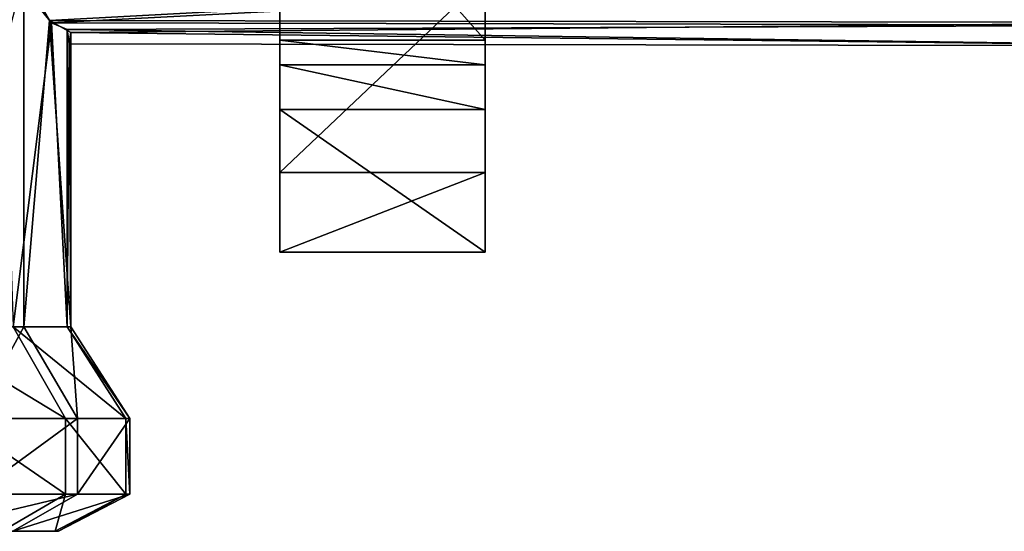
# Model space of a CAD drawing. Units: inches. Extents: x -6 to 6, y -4.8 to 4.8.
# Drawn here: x -1.9 to -0.7, y 0.7 to 1.3 of the extents above; entities that cross this region are included whole.
import ezdxf

# ---------------------------------------------------------------- set-up
doc = ezdxf.new("R2010")
doc.units = ezdxf.units.IN
doc.layers.get('0').update_dxf_attribs({"true_color": 0xc2ced6})

msp = doc.modelspace()

# ---------------------------------------------------------------- linework, layer by layer
for points in [[(-1.5402, 1.5416), (-1.2899, 1.5416), (-1.2899, 1.2591), (-1.5402, 1.5416)], [(-1.2899, 1.2591), (-1.5402, 1.2591), (-1.5402, 1.5416), (-1.2899, 1.2591)], [(-1.5402, 1.2591), (-1.5402, 1.4491), (-1.5402, 1.5416), (-1.5402, 1.2591)], [(-1.2899, 1.2591), (-1.2899, 1.5416), (-1.2899, 1.4491), (-1.2899, 1.2591)], [(-1.5402, 1.2289), (-1.5402, 1.4226), (-1.5402, 1.4491), (-1.5402, 1.2289)], [(-1.5402, 1.4491), (-1.5402, 1.2591), (-1.5402, 1.2289), (-1.5402, 1.4491)], [(-1.2899, 1.2289), (-1.2899, 1.2591), (-1.2899, 1.4491), (-1.2899, 1.2289)], [(-1.2899, 1.4491), (-1.2899, 1.4226), (-1.2899, 1.2289), (-1.2899, 1.4491)], [(-1.5402, 1.1746), (-1.5402, 1.335), (-1.5402, 1.4226), (-1.5402, 1.1746)], [(-1.5402, 1.4226), (-1.5402, 1.2289), (-1.5402, 1.1746), (-1.5402, 1.4226)], [(-1.2899, 1.1746), (-1.2899, 1.2289), (-1.2899, 1.4226), (-1.2899, 1.1746)], [(-1.2899, 1.4226), (-1.2899, 1.335), (-1.2899, 1.1746), (-1.2899, 1.4226)], [(-1.8797, 1.3566), (-1.8652, 0.91), (-1.8181, 1.2801), (-1.8797, 1.3566)], [(-1.8797, 1.3566), (-1.8181, 1.2801), (-0.3912, 1.3544), (-1.8797, 1.3566)], [(-1.8519, 1.3376), (-0.3912, 1.3602), (-1.8206, 1.2831), (-1.8519, 1.3376)], [(-1.8206, 1.2831), (-0.3912, 1.3602), (-0.3912, 1.2806), (-1.8206, 1.2831)], [(-1.8181, 1.2801), (-0.3912, 1.2775), (-0.3912, 1.3544), (-1.8181, 1.2801)], [(-1.9653, 0.91), (-1.8519, 1.3376), (-1.852, 0.91), (-1.9653, 0.91)], [(-1.8519, 1.3376), (-1.8206, 1.2831), (-1.852, 0.91), (-1.8519, 1.3376)], [(-1.5402, 1.0977), (-1.2899, 1.0977), (-1.2899, 1.335), (-1.5402, 1.0977)], [(-1.2899, 1.335), (-1.5402, 1.335), (-1.5402, 1.0977), (-1.2899, 1.335)], [(-1.5402, 1.0977), (-1.5402, 1.335), (-1.5402, 1.1746), (-1.5402, 1.0977)], [(-1.2899, 1.1746), (-1.2899, 1.335), (-1.2899, 1.0977), (-1.2899, 1.1746)], [(-1.8181, 1.2801), (-1.8652, 0.91), (-1.7994, 0.91), (-1.8181, 1.2801)], [(-1.7949, 0.91), (-1.852, 0.91), (-1.8206, 1.2831), (-1.7949, 0.91)], [(-1.8206, 1.2831), (-1.7947, 1.2686), (-1.7949, 0.91), (-1.8206, 1.2831)], [(-1.8206, 1.2831), (-0.3912, 1.2806), (-1.7947, 1.2686), (-1.8206, 1.2831)], [(-1.7994, 0.91), (-1.7993, 1.272), (-1.8181, 1.2801), (-1.7994, 0.91)], [(-0.3912, 1.2775), (-1.8181, 1.2801), (-1.7993, 1.272), (-0.3912, 1.2775)], [(-1.7993, 1.272), (-1.7994, 0.91), (-1.7966, 1.2547), (-1.7993, 1.272)], [(-0.3912, 1.2775), (-1.7993, 1.272), (-0.3912, 1.2521), (-0.3912, 1.2775)], [(-1.7993, 1.272), (-1.7966, 1.2547), (-0.3912, 1.2521), (-1.7993, 1.272)], [(-1.7947, 1.2686), (-0.3912, 1.2806), (-0.3912, 1.2521), (-1.7947, 1.2686)], [(-1.7966, 1.2547), (-1.7949, 0.91), (-1.7947, 1.2686), (-1.7966, 1.2547)], [(-1.7966, 1.2547), (-1.7947, 1.2686), (-0.3912, 1.2521), (-1.7966, 1.2547)], [(-1.7949, 0.91), (-1.7966, 1.2547), (-1.7994, 0.91), (-1.7949, 0.91)], [(-1.5402, 1.2591), (-1.2899, 1.2591), (-1.2899, 1.2289), (-1.5402, 1.2591)], [(-1.2899, 1.2289), (-1.5402, 1.2289), (-1.5402, 1.2591), (-1.2899, 1.2289)], [(-1.5402, 1.2289), (-1.2899, 1.2289), (-1.2899, 1.1746), (-1.5402, 1.2289)], [(-1.2899, 1.1746), (-1.5402, 1.1746), (-1.5402, 1.2289), (-1.2899, 1.1746)], [(-1.5402, 1.1746), (-1.2899, 1.1746), (-1.2899, 1.0009), (-1.5402, 1.1746)], [(-1.2899, 1.0009), (-1.5402, 1.0009), (-1.5402, 1.1746), (-1.2899, 1.0009)], [(-1.5402, 1.1746), (-1.5402, 1.0009), (-1.5402, 1.0977), (-1.5402, 1.1746)], [(-1.2899, 1.0977), (-1.2899, 1.0009), (-1.2899, 1.1746), (-1.2899, 1.0977)], [(-1.5402, 1.0009), (-1.2899, 1.0009), (-1.2899, 1.0977), (-1.5402, 1.0009)], [(-1.2899, 1.0977), (-1.5402, 1.0977), (-1.5402, 1.0009), (-1.2899, 1.0977)], [(-1.9857, 0.91), (-1.9355, 0.7981), (-1.8012, 0.7981), (-1.9857, 0.91)], [(-1.8012, 0.7981), (-1.8652, 0.91), (-1.9857, 0.91), (-1.8012, 0.7981)], [(-1.9128, 0.7981), (-1.9653, 0.91), (-1.852, 0.91), (-1.9128, 0.7981)], [(-1.852, 0.91), (-1.7866, 0.7981), (-1.9128, 0.7981), (-1.852, 0.91)], [(-1.8652, 0.91), (-1.8012, 0.7981), (-1.7279, 0.7981), (-1.8652, 0.91)], [(-1.7279, 0.7981), (-1.7994, 0.91), (-1.8652, 0.91), (-1.7279, 0.7981)], [(-1.7866, 0.7981), (-1.852, 0.91), (-1.7949, 0.91), (-1.7866, 0.7981)], [(-1.7994, 0.91), (-1.7279, 0.7981), (-1.7229, 0.7981), (-1.7994, 0.91)], [(-1.7229, 0.7981), (-1.7949, 0.91), (-1.7994, 0.91), (-1.7229, 0.7981)], [(-1.7949, 0.91), (-1.7229, 0.7981), (-1.7866, 0.7981), (-1.7949, 0.91)], [(-1.9355, 0.7981), (-1.9355, 0.7058), (-1.8012, 0.7058), (-1.9355, 0.7981)], [(-1.8012, 0.7058), (-1.8012, 0.7981), (-1.9355, 0.7981), (-1.8012, 0.7058)], [(-1.7866, 0.7981), (-1.7866, 0.7058), (-1.9128, 0.7058), (-1.7866, 0.7981)], [(-1.9128, 0.7058), (-1.9128, 0.7981), (-1.7866, 0.7981), (-1.9128, 0.7058)], [(-1.8012, 0.7981), (-1.8012, 0.7058), (-1.7279, 0.7058), (-1.8012, 0.7981)], [(-1.7279, 0.7058), (-1.7279, 0.7981), (-1.8012, 0.7981), (-1.7279, 0.7058)], [(-1.7229, 0.7981), (-1.7229, 0.7058), (-1.7866, 0.7058), (-1.7229, 0.7981)], [(-1.7866, 0.7058), (-1.7866, 0.7981), (-1.7229, 0.7981), (-1.7866, 0.7058)], [(-1.7279, 0.7981), (-1.7279, 0.7058), (-1.7229, 0.7058), (-1.7279, 0.7981)], [(-1.7229, 0.7058), (-1.7229, 0.7981), (-1.7279, 0.7981), (-1.7229, 0.7058)], [(-1.7866, 0.7058), (-1.8654, 0.6607), (-1.976, 0.6607), (-1.7866, 0.7058)], [(-1.976, 0.6607), (-1.9128, 0.7058), (-1.7866, 0.7058), (-1.976, 0.6607)], [(-1.8783, 0.6607), (-1.8012, 0.7058), (-1.9355, 0.7058), (-1.8783, 0.6607)], [(-1.8012, 0.7058), (-1.8783, 0.6607), (-1.814, 0.6607), (-1.8012, 0.7058)], [(-1.7229, 0.7058), (-1.8096, 0.6607), (-1.8654, 0.6607), (-1.7229, 0.7058)], [(-1.8654, 0.6607), (-1.7866, 0.7058), (-1.7229, 0.7058), (-1.8654, 0.6607)], [(-1.814, 0.6607), (-1.7279, 0.7058), (-1.8012, 0.7058), (-1.814, 0.6607)], [(-1.7279, 0.7058), (-1.814, 0.6607), (-1.8096, 0.6607), (-1.7279, 0.7058)], [(-1.8096, 0.6607), (-1.7229, 0.7058), (-1.7279, 0.7058), (-1.8096, 0.6607)], [(-2.425, 0.6607), (-1.814, 0.6607), (-1.8783, 0.6607), (-2.425, 0.6607)], [(-2.425, 0.6607), (-1.8096, 0.6607), (-1.814, 0.6607), (-2.425, 0.6607)], [(-2.425, 0.6607), (-1.8654, 0.6607), (-1.8096, 0.6607), (-2.425, 0.6607)]]:
    msp.add_lwpolyline(points)

doc.saveas('drawing.dxf')
